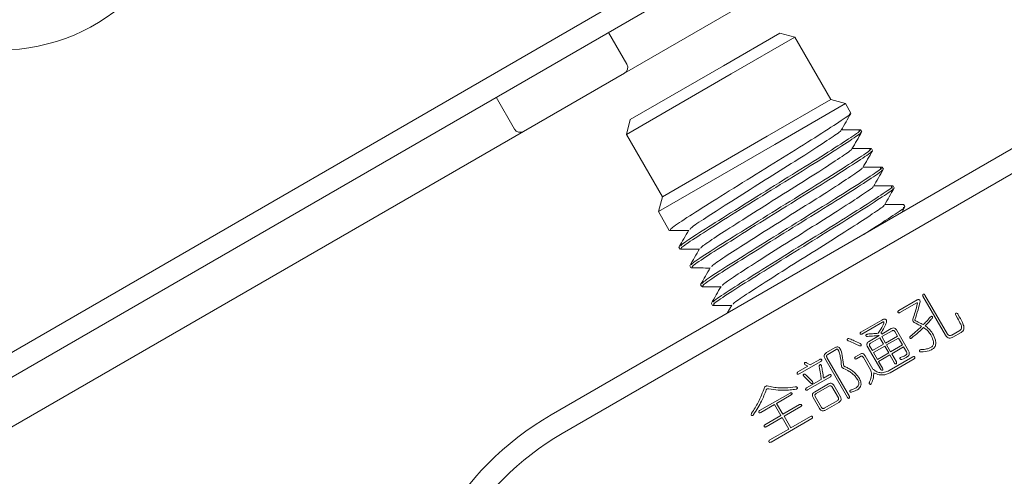
# Model space of a CAD drawing. Units: millimetres. Extents: x -123 to 683, y -1 to 480.
# Drawn here: x 128 to 134, y 130 to 132 of the extents above; entities that cross this region are included whole.
import ezdxf

# ---------------------------------------------------------------- set-up
doc = ezdxf.new("R2010")
doc.units = ezdxf.units.MM
doc.layers.add('图框', color=179, linetype='Continuous')
doc.styles.add('SLDTEXTSTYLE0', font='TXT', dxfattribs={"width": 0.7, "bigfont": 'bigfont'})
doc.styles.add('SLDTEXTSTYLE1', font='TXT', dxfattribs={"width": 0.7})
doc.dimstyles.new('SLDDIMSTYLE0', dxfattribs={"dimtxt": 4, "dimasz": 3, "dimexe": 0, "dimexo": 0.0625, "dimgap": 1, "dimtad": 2, "dimlfac": 4, "dimrnd": 1e-09, "dimzin": 12, "dimdsep": 46, "dimtxsty": 'SLDTEXTSTYLE1', "dimsah": 1, "dimcen": 0.09, "dimadec": 0, "dimazin": 3, "dimtfac": 1, "dimtmove": 0, "dimatfit": 0, "dimfxl": 0, "dimfrac": 2, "dimtolj": 1, "dimtzin": 12, "dimarcsym": 0})
doc.dimstyles.new('SLDDIMSTYLE1', dxfattribs={"dimtxt": 4, "dimasz": 3, "dimexe": 0, "dimexo": 0.0625, "dimgap": 1, "dimtad": 2, "dimlfac": 4, "dimrnd": 1e-09, "dimzin": 12, "dimdsep": 46, "dimtxsty": 'SLDTEXTSTYLE1', "dimsah": 1, "dimcen": 0.09, "dimadec": 0, "dimazin": 3, "dimtfac": 1, "dimtofl": 0, "dimtmove": 0, "dimatfit": 3, "dimfxl": 0, "dimfrac": 2, "dimtolj": 1, "dimtzin": 12, "dimarcsym": 0})

# ---------------------------------------------------------------- blocks, each defined once
blk = doc.blocks.new('_D_9')
at = {"layer": '图框'}
for p, q in [((140.671, 129.3451), (167.125, 129.3451)), ((164.125, 102.6745), (164.125, 129.3451)), ((121.046, 102.6745), (167.125, 102.6745))]:
    blk.add_line(p, q, dxfattribs=at)
for points in [[(164.125, 129.3451), (163.617, 126.3451), (164.633, 126.3451)], [(164.125, 102.6745), (164.633, 105.6745), (163.617, 105.6745)]]:
    blk.add_solid(points, dxfattribs=at)
at = {"layer": '图框', "char_height": 4, "attachment_point": 1, "rotation": 90, "style": 'SLDTEXTSTYLE0'}
for s, insert in [('\\M+18AAE\\M+19153闭\\M+18D87107', (148.391, 103.2876)), ('\\M+18AAE\\M+19153\\M+191C5开131', (153.6799, 103.5237)), ('单边\\M+18D73\\M+192F624', (158.9688, 104.1293))]:
    blk.add_mtext(s, dxfattribs=dict(at, insert=insert))
blk = doc.blocks.new('_D_14')
at = {"layer": '图框'}
for p, q in [((130.9045, 154.6272), (175.125, 154.6272)), ((172.125, 129.3451), (172.125, 154.6272)), ((140.671, 129.3451), (175.125, 129.3451))]:
    blk.add_line(p, q, dxfattribs=at)
for points in [[(172.125, 154.6272), (171.617, 151.6272), (172.633, 151.6272)], [(172.125, 129.3451), (172.633, 132.3451), (171.617, 132.3451)]]:
    blk.add_solid(points, dxfattribs=at)
at = {"layer": '图框', "insert": (166.9688, 138.8667), "char_height": 4, "attachment_point": 1, "rotation": 90, "style": 'SLDTEXTSTYLE1'}
blk.add_mtext('101', dxfattribs=at)
blk = doc.blocks.new('_D_29')
at = {"layer": '图框'}
for p, q in [((172.125, 22.4624), (172.125, 66.8591)), ((129.5786, 22.4624), (175.125, 22.4624)), ((172.125, 17.4624), (172.125, 22.4624)), ((137.6528, 17.4624), (175.125, 17.4624)), ((172.125, 17.4624), (172.125, 12.4624))]:
    blk.add_line(p, q, dxfattribs=at)
for points in [[(172.125, 22.4624), (172.633, 25.4624), (171.617, 25.4624)], [(172.125, 17.4624), (171.617, 14.4624), (172.633, 14.4624)]]:
    blk.add_solid(points, dxfattribs=at)
at = {"layer": '图框', "char_height": 4, "attachment_point": 1, "rotation": 90, "style": 'SLDTEXTSTYLE0'}
for s, insert in [('\\M+189C2\\M+18DAA\\M+19098\\M+18B71户\\M+19776\\M+18B81\\M+192E8\\M+190A7', (166.9688, 24.9591)), ('\\M+18D9F\\M+19084开\\M+18EDA\\M+190A1', (161.6799, 34.2702))]:
    blk.add_mtext(s, dxfattribs=dict(at, insert=insert))

msp = doc.modelspace()

# ---------------------------------------------------------------- linework, layer by layer
at = {"color": 7, "linetype": 'Continuous', "lineweight": 15}
for p, q in [((142.419667, 137.93243), (131.969382, 131.898955)), ((126.899664, 129.404964), (132.528829, 132.654964)), ((132.699582, 132.609211), (126.853911, 129.234211)), ((131.983108, 131.950181), (131.876858, 132.134211)), ((132.542175, 131.940982), (132.868918, 132.129627)), ((132.954295, 132.10675), (132.868918, 132.129627)), ((132.954295, 132.10675), (132.586709, 131.894525)), ((133.162824, 131.745566), (132.954295, 132.10675)), ((131.969382, 131.898955), (131.384815, 131.561455)), ((132.586709, 131.894525), (131.980016, 131.54425)), ((132.002893, 131.629627), (132.542175, 131.940982)), ((131.227339, 131.759211), (131.333589, 131.575181)), ((132.795238, 131.533341), (133.162824, 131.745566)), ((133.248201, 131.72269), (132.839772, 131.486883)), ((133.248201, 131.72269), (133.162824, 131.745566)), ((133.279791, 131.667974), (133.248201, 131.72269)), ((131.545361, 129.922095), (134.57645, 131.672095)), ((132.002893, 131.629627), (131.980016, 131.54425)), ((131.384815, 131.561455), (126.979585, 129.018094)), ((134.63895, 131.563842), (131.607861, 129.813842)), ((133.342291, 131.559721), (133.335839, 131.570896)), ((131.980016, 131.54425), (132.188546, 131.183066)), ((132.188546, 131.183066), (132.795238, 131.533341)), ((132.839772, 131.486883), (132.165669, 131.09769)), ((133.404791, 131.451468), (133.398339, 131.462643)), ((133.467291, 131.343215), (133.460839, 131.35439)), ((133.529791, 131.234962), (133.523339, 131.246137)), ((132.188546, 131.183066), (132.165669, 131.09769)), ((132.165669, 131.09769), (132.228509, 130.988848)), ((133.573441, 131.093008), (133.591624, 131.124557)), ((133.592291, 131.126708), (133.585839, 131.137883)), ((132.284557, 130.89177), (132.291009, 130.880595)), ((132.347057, 130.783516), (132.353509, 130.772341)), ((132.409557, 130.675263), (132.416009, 130.664088)), ((133.663408, 130.587557), (133.556454, 130.525807)), ((133.696305, 130.608878), (133.826445, 130.383469)), ((133.837945, 130.390109), (133.707805, 130.615518)), ((132.472057, 130.56701), (132.478509, 130.555835)), ((132.590719, 130.557008), (132.563634, 130.509996)), ((133.563414, 130.513752), (133.661167, 130.570191)), ((133.45859, 130.470838), (133.337282, 130.400801)), ((133.886154, 130.499212), (133.896458, 130.481365)), ((133.90663, 130.490305), (133.897654, 130.505852)), ((133.343578, 130.389897), (133.461436, 130.457942)), ((133.511838, 130.421106), (133.457786, 130.389899)), ((133.458121, 130.374759), (133.517327, 130.408942)), ((133.61267, 130.292986), (133.542608, 130.414337)), ((133.909448, 130.41106), (133.86285, 130.384156)), ((133.442835, 130.381267), (133.381329, 130.345757)), ((133.392569, 130.336912), (133.447175, 130.368439)), ((133.447175, 130.368439), (133.468422, 130.331637)), ((133.479369, 130.337958), (133.458121, 130.374759)), ((133.548371, 130.377796), (133.479369, 130.337958)), ((133.485689, 130.327011), (133.554691, 130.36685)), ((133.533444, 130.403651), (133.548371, 130.377796)), ((133.554691, 130.36685), (133.577931, 130.326598)), ((133.869834, 130.372059), (133.916432, 130.398963)), ((133.187954, 130.31152), (133.137906, 130.282624)), ((133.145352, 130.272384), (133.194803, 130.300935)), ((133.374272, 130.31942), (133.451613, 130.185461)), ((133.403466, 130.294135), (133.387875, 130.32114)), ((133.468422, 130.331637), (133.403466, 130.294135)), ((133.409786, 130.283188), (133.474742, 130.320691)), ((133.474742, 130.320691), (133.497981, 130.280439)), ((133.508928, 130.286759), (133.485689, 130.327011)), ((133.577931, 130.326598), (133.508928, 130.286759)), ((133.515568, 130.275259), (133.58457, 130.315098)), ((133.58457, 130.315098), (133.60117, 130.286346)), ((133.099208, 130.243415), (133.044006, 130.211544)), ((133.128603, 130.249652), (133.259579, 130.022796)), ((133.270483, 130.029091), (133.140171, 130.254798)), ((133.332966, 130.274104), (133.305961, 130.258513)), ((133.312601, 130.247013), (133.335602, 130.260292)), ((133.351442, 130.254103), (133.392608, 130.182801)), ((133.405991, 130.18746), (133.361504, 130.264513)), ((133.433025, 130.242937), (133.409786, 130.283188)), ((133.497981, 130.280439), (133.433025, 130.242937)), ((133.439665, 130.231436), (133.504621, 130.268939)), ((133.638094, 130.258198), (133.501238, 130.179185)), ((133.504621, 130.268939), (133.5315, 130.222383)), ((133.505898, 130.165803), (133.645053, 130.246144)), ((133.542447, 130.228703), (133.515568, 130.275259)), ((133.030205, 130.203576), (132.972703, 130.170377)), ((132.979343, 130.158877), (133.105848, 130.231914)), ((133.015103, 130.212519), (133.030205, 130.203576)), ((133.044006, 130.211544), (133.023032, 130.223969)), ((133.46256, 130.191781), (133.439665, 130.231436)), ((133.107961, 130.12733), (133.022304, 130.077876)), ((133.028599, 130.066972), (133.160854, 130.143329)), ((133.154559, 130.154234), (133.120611, 130.134634)), ((133.149078, 130.101263), (133.068022, 130.054464)), ((133.077792, 130.04551), (133.154845, 130.089996)), ((133.169677, 130.085554), (133.207204, 130.020555)), ((133.218704, 130.027195), (133.180193, 130.093898)), ((132.927936, 130.048722), (132.751426, 129.946814)), ((132.84975, 129.988986), (132.934256, 130.037776)), ((133.060976, 130.022796), (133.098159, 129.958393)), ((133.10934, 129.965587), (133.073141, 130.028286)), ((132.757746, 129.935867), (132.838249, 129.982346)), ((132.838249, 129.982346), (132.874768, 129.919093)), ((132.886268, 129.925733), (132.84975, 129.988986)), ((132.982872, 129.981507), (132.886268, 129.925733)), ((132.892908, 129.914233), (132.989512, 129.970007)), ((133.203143, 130.006341), (133.124344, 129.960846)), ((133.12928, 129.948362), (133.209783, 129.994841)), ((132.874768, 129.919093), (132.781614, 129.865311)), ((132.788254, 129.853811), (132.881408, 129.907593)), ((132.8172, 129.765116), (133.052958, 129.901231)), ((132.881408, 129.907593), (132.920091, 129.840592)), ((132.931591, 129.847232), (132.892908, 129.914233)), ((133.045999, 129.913286), (132.931591, 129.847232)), ((132.920091, 129.840592), (132.81024, 129.77717))]:
    msp.add_line(p, q, dxfattribs=at)
msp.add_circle((128.355993, 133.132528), 1.1, dxfattribs=at)
for centre, radius, start, end in [((131.950632, 131.931431), 0.0375, 300, 30), ((131.366065, 131.593931), 0.0375, 210, 300), ((132.420361, 128.406551), 1.75, 120, 300), ((132.420361, 128.406551), 1.625, 120, 300)]:
    msp.add_arc(centre, radius, start, end, dxfattribs=at)
for points, knots in [([(133.26986, 131.662241), (133.27296, 131.662855), (133.284086, 131.665062), (133.217043, 131.62004), (133.081013, 131.531639), (132.887602, 131.411278), (132.675227, 131.279958), (132.475169, 131.154623), (132.319584, 131.056682), (132.229016, 130.995503), (132.2347, 130.993213), (132.237241, 130.99219)], [0, 0, 0, 0, 0.04616114, 0.16572301, 0.2901922, 0.41148769, 0.53278318, 0.65725238, 0.77681425, 0.90020757, 1, 1, 1, 1]), ([(133.223052, 131.568511), (133.232393, 131.584728), (133.251077, 131.617164), (133.269775, 131.649602), (133.279124, 131.665823)], [0, 0, 0, 0, 0.49994748, 1, 1, 1, 1]), ([(132.295175, 130.898874), (132.294154, 130.899891), (132.291173, 130.902861), (132.376692, 130.96022), (132.530927, 131.057377), (132.731342, 131.182919), (132.943669, 131.31421), (133.136915, 131.434478), (133.273663, 131.523284), (133.341516, 131.569083), (133.328637, 131.566205), (133.324377, 131.565253)], [0, 0, 0, 0, 0.06578105, 0.19202241, 0.31434388, 0.44168594, 0.56578105, 0.68987616, 0.81721822, 0.93953969, 1, 1, 1, 1]), ([(133.33236, 131.553988), (133.33546, 131.554602), (133.346586, 131.556809), (133.279543, 131.511786), (133.143513, 131.423385), (132.950102, 131.303025), (132.737727, 131.171705), (132.537669, 131.04637), (132.382084, 130.948429), (132.291516, 130.887249), (132.2972, 130.88496), (132.299741, 130.883937)], [0, 0, 0, 0, 0.04616114, 0.16572301, 0.2901922, 0.41148769, 0.53278318, 0.65725238, 0.77681425, 0.90020757, 1, 1, 1, 1]), ([(132.349602, 130.995194), (132.348708, 130.996226), (132.346032, 130.999313), (132.417476, 131.048485), (132.547111, 131.131439), (132.715797, 131.238662), (132.894397, 131.350484), (133.057639, 131.45342), (133.170238, 131.528317), (133.225652, 131.565994), (133.219048, 131.565711), (133.2181, 131.56567)], [0, 0, 0, 0, 0.06617522, 0.19800521, 0.3257384, 0.45871884, 0.58830567, 0.71789251, 0.85087294, 0.97860613, 1, 1, 1, 1]), ([(133.33504, 131.571284), (133.316311, 131.5713), (133.279538, 131.571331), (133.242756, 131.571366), (133.224707, 131.571383)], [0, 0, 0, 0, 0.50929326, 1, 1, 1, 1]), ([(133.285552, 131.460258), (133.294893, 131.476475), (133.313577, 131.508911), (133.332275, 131.541349), (133.341624, 131.55757)], [0, 0, 0, 0, 0.49994748, 1, 1, 1, 1]), ([(132.357675, 130.790621), (132.356654, 130.791638), (132.353673, 130.794608), (132.439192, 130.851966), (132.593427, 130.949123), (132.793842, 131.074665), (133.006169, 131.205957), (133.199415, 131.326225), (133.336163, 131.415031), (133.404016, 131.46083), (133.391137, 131.457952), (133.386877, 131.457)], [0, 0, 0, 0, 0.06578105, 0.19202241, 0.31434388, 0.44168594, 0.56578105, 0.68987616, 0.81721822, 0.93953969, 1, 1, 1, 1]), ([(133.39486, 131.445734), (133.39796, 131.446349), (133.409086, 131.448556), (133.342043, 131.403533), (133.206013, 131.315132), (133.012602, 131.194771), (132.800227, 131.063451), (132.600169, 130.938117), (132.444584, 130.840176), (132.354016, 130.778996), (132.3597, 130.776707), (132.362241, 130.775684)], [0, 0, 0, 0, 0.04616114, 0.16572301, 0.2901922, 0.41148769, 0.53278318, 0.65725238, 0.77681425, 0.90020757, 1, 1, 1, 1]), ([(132.412102, 130.886941), (132.411208, 130.887972), (132.408532, 130.89106), (132.479976, 130.940232), (132.609611, 131.023186), (132.778297, 131.130409), (132.956897, 131.242231), (133.120139, 131.345167), (133.232738, 131.420063), (133.288152, 131.457741), (133.281548, 131.457457), (133.2806, 131.457417)], [0, 0, 0, 0, 0.06617522, 0.198005212, 0.325738398, 0.458718836, 0.588305672, 0.717892507, 0.850872945, 0.978606131, 1, 1, 1, 1]), ([(133.39754, 131.46303), (133.378811, 131.463046), (133.342038, 131.463078), (133.305256, 131.463113), (133.287207, 131.46313)], [0, 0, 0, 0, 0.50929326, 1, 1, 1, 1]), ([(133.348052, 131.352005), (133.357393, 131.368222), (133.376077, 131.400658), (133.394775, 131.433096), (133.404124, 131.449317)], [0, 0, 0, 0, 0.49994748, 1, 1, 1, 1]), ([(132.420175, 130.682368), (132.419154, 130.683385), (132.416173, 130.686355), (132.501692, 130.743713), (132.655927, 130.84087), (132.856342, 130.966412), (133.068669, 131.097704), (133.261915, 131.217972), (133.398663, 131.306778), (133.466516, 131.352577), (133.453637, 131.349699), (133.449377, 131.348747)], [0, 0, 0, 0, 0.06578105, 0.192022413, 0.31434388, 0.441685943, 0.56578105, 0.689876156, 0.817218219, 0.939539686, 1, 1, 1, 1]), ([(133.45736, 131.337481), (133.46046, 131.338096), (133.471586, 131.340303), (133.404543, 131.29528), (133.268513, 131.206879), (133.075102, 131.086518), (132.862727, 130.955198), (132.662669, 130.829864), (132.507084, 130.731923), (132.416516, 130.670743), (132.4222, 130.668454), (132.424741, 130.66743)], [0, 0, 0, 0, 0.04616114, 0.16572301, 0.2901922, 0.41148769, 0.53278318, 0.65725238, 0.77681425, 0.90020757, 1, 1, 1, 1]), ([(132.474602, 130.778688), (132.473708, 130.779719), (132.471032, 130.782807), (132.542476, 130.831979), (132.672111, 130.914933), (132.840797, 131.022156), (133.019397, 131.133977), (133.182639, 131.236914), (133.295238, 131.31181), (133.350652, 131.349488), (133.344048, 131.349204), (133.3431, 131.349164)], [0, 0, 0, 0, 0.06617522, 0.19800521, 0.3257384, 0.45871884, 0.58830567, 0.71789251, 0.85087294, 0.97860613, 1, 1, 1, 1]), ([(133.46004, 131.354777), (133.441311, 131.354793), (133.404538, 131.354825), (133.367756, 131.354859), (133.349707, 131.354877)], [0, 0, 0, 0, 0.50929326, 1, 1, 1, 1]), ([(133.410552, 131.243752), (133.419893, 131.259968), (133.438577, 131.292405), (133.457275, 131.324843), (133.466624, 131.341063)], [0, 0, 0, 0, 0.49994748, 1, 1, 1, 1]), ([(132.482675, 130.574115), (132.481654, 130.575132), (132.478673, 130.578101), (132.564192, 130.63546), (132.718427, 130.732617), (132.918842, 130.858159), (133.131169, 130.989451), (133.324415, 131.109719), (133.461163, 131.198525), (133.529016, 131.244323), (133.516137, 131.241445), (133.511877, 131.240493)], [0, 0, 0, 0, 0.06578105, 0.19202241, 0.31434388, 0.44168594, 0.56578105, 0.68987616, 0.81721822, 0.93953969, 1, 1, 1, 1]), ([(133.51986, 131.229228), (133.52296, 131.229843), (133.534086, 131.232049), (133.467043, 131.187027), (133.331013, 131.098626), (133.137602, 130.978265), (132.925227, 130.846945), (132.725169, 130.721611), (132.569584, 130.62367), (132.479016, 130.56249), (132.4847, 130.560201), (132.487241, 130.559177)], [0, 0, 0, 0, 0.04616114, 0.16572301, 0.2901922, 0.41148769, 0.53278318, 0.65725238, 0.77681425, 0.90020757, 1, 1, 1, 1]), ([(132.537102, 130.670434), (132.536208, 130.671466), (132.533532, 130.674553), (132.604976, 130.723726), (132.734611, 130.80668), (132.903297, 130.913902), (133.081897, 131.025724), (133.245139, 131.12866), (133.357738, 131.203557), (133.413152, 131.241235), (133.406548, 131.240951), (133.4056, 131.24091)], [0, 0, 0, 0, 0.06617522, 0.19800521, 0.3257384, 0.45871884, 0.58830567, 0.71789251, 0.85087294, 0.97860613, 1, 1, 1, 1]), ([(133.52254, 131.246524), (133.503811, 131.24654), (133.467038, 131.246571), (133.430256, 131.246606), (133.412207, 131.246623)], [0, 0, 0, 0, 0.50929326, 1, 1, 1, 1]), ([(133.473052, 131.135499), (133.482393, 131.151715), (133.501077, 131.184152), (133.519775, 131.21659), (133.529124, 131.23281)], [0, 0, 0, 0, 0.49994748, 1, 1, 1, 1]), ([(132.599602, 130.562181), (132.598708, 130.563213), (132.596032, 130.5663), (132.667476, 130.615472), (132.797111, 130.698427), (132.965797, 130.805649), (133.144397, 130.917471), (133.307639, 131.020407), (133.420238, 131.095304), (133.475652, 131.132981), (133.469048, 131.132698), (133.4681, 131.132657)], [0, 0, 0, 0, 0.06617522, 0.19800521, 0.3257384, 0.45871884, 0.58830567, 0.71789251, 0.85087294, 0.97860613, 1, 1, 1, 1]), ([(133.58236, 131.120975), (133.585504, 131.121614), (133.596788, 131.123909), (133.52704, 131.077373), (133.437737, 131.018564), (133.363519, 130.972263), (133.353764, 130.966177)], [0, 0, 0, 0, 0.149375578, 0.536272925, 0.939050196, 1, 1, 1, 1]), ([(133.58504, 131.138271), (133.566311, 131.138287), (133.529538, 131.138318), (133.492756, 131.138353), (133.474707, 131.13837)], [0, 0, 0, 0, 0.50929326, 1, 1, 1, 1]), ([(132.230706, 130.988349), (132.249428, 130.988336), (132.285764, 130.988311), (132.322092, 130.988274), (132.339702, 130.988257)], [0, 0, 0, 0, 0.5152573, 1, 1, 1, 1]), ([(132.340719, 130.990021), (132.33137, 130.973793), (132.31267, 130.941333), (132.293972, 130.908883), (132.284622, 130.892656)], [0, 0, 0, 0, 0.49993412, 1, 1, 1, 1]), ([(132.293206, 130.880096), (132.311928, 130.880083), (132.348264, 130.880058), (132.384592, 130.880021), (132.402202, 130.880003)], [0, 0, 0, 0, 0.5152573, 1, 1, 1, 1]), ([(132.403219, 130.881768), (132.39387, 130.86554), (132.37517, 130.83308), (132.356472, 130.80063), (132.347122, 130.784403)], [0, 0, 0, 0, 0.49993412, 1, 1, 1, 1]), ([(132.355706, 130.771843), (132.374428, 130.77183), (132.410764, 130.771804), (132.447092, 130.771768), (132.464702, 130.77175)], [0, 0, 0, 0, 0.5152573, 1, 1, 1, 1]), ([(132.465719, 130.773514), (132.45637, 130.757287), (132.43767, 130.724827), (132.418972, 130.692377), (132.409622, 130.676149)], [0, 0, 0, 0, 0.499934124, 1, 1, 1, 1]), ([(132.418206, 130.66359), (132.436928, 130.663577), (132.473264, 130.663551), (132.509592, 130.663515), (132.527202, 130.663497)], [0, 0, 0, 0, 0.5152573, 1, 1, 1, 1]), ([(132.528219, 130.665261), (132.51887, 130.649033), (132.50017, 130.616574), (132.481472, 130.584124), (132.472122, 130.567896)], [0, 0, 0, 0, 0.49993412, 1, 1, 1, 1]), ([(133.679494, 130.57691), (133.67953, 130.579059), (133.679583, 130.582284), (133.678133, 130.586352), (133.675155, 130.589629), (133.669288, 130.589791), (133.665379, 130.588305), (133.663408, 130.587557)], [0, 0, 0, 0, 0.25120046, 0.37684452, 0.50214455, 0.74898456, 1, 1, 1, 1]), ([(133.707805, 130.615518), (133.706514, 130.61717), (133.704575, 130.61965), (133.700996, 130.620877), (133.698923, 130.620592), (133.69749, 130.619958), (133.69621, 130.619056), (133.695222, 130.617825), (133.694678, 130.616351), (133.694426, 130.613235), (133.695471, 130.610813), (133.696305, 130.608878)], [0, 0, 0, 0, 0.249134299, 0.373916768, 0.43631505, 0.499439089, 0.562627458, 0.625039938, 0.687978025, 0.750788239, 1, 1, 1, 1]), ([(132.480706, 130.555337), (132.499428, 130.555324), (132.535764, 130.555298), (132.572092, 130.555262), (132.589702, 130.555244)], [0, 0, 0, 0, 0.5152573, 1, 1, 1, 1]), ([(133.556454, 130.525807), (133.554785, 130.524462), (133.552278, 130.522442), (133.550957, 130.518205), (133.552008, 130.5151), (133.553776, 130.513007), (133.555766, 130.512211), (133.558939, 130.511839), (133.561427, 130.512903), (133.563414, 130.513752)], [0, 0, 0, 0, 0.2495662, 0.37474871, 0.49950492, 0.62437429, 0.68742029, 0.75053062, 1, 1, 1, 1]), ([(133.664543, 130.568278), (133.660416, 130.550955), (133.653046, 130.52002), (133.64297, 130.489863), (133.638536, 130.476593)], [0, 0, 0, 0, 0.55997901, 1, 1, 1, 1]), ([(133.650085, 130.472527), (133.656314, 130.491805), (133.667439, 130.526231), (133.67581, 130.561424), (133.679494, 130.57691)], [0, 0, 0, 0, 0.559974951, 1, 1, 1, 1]), ([(133.661167, 130.570191), (133.661567, 130.570263), (133.662366, 130.570409), (133.663775, 130.569802), (133.664252, 130.568856), (133.664543, 130.568278)], [0, 0, 0, 0, 0.28068487, 0.56057818, 1, 1, 1, 1]), ([(133.484453, 130.456635), (133.485101, 130.460165), (133.486072, 130.465451), (133.48401, 130.471593), (133.481395, 130.47408), (133.476507, 130.47624), (133.46806, 130.475555), (133.461759, 130.472417), (133.45859, 130.470838)], [0, 0, 0, 0, 0.25043488, 0.37510544, 0.43785914, 0.50065774, 0.74887852, 1, 1, 1, 1]), ([(133.638536, 130.476593), (133.63805, 130.47413), (133.63708, 130.46922), (133.63883, 130.462156), (133.643361, 130.457335), (133.646946, 130.455702), (133.648742, 130.454884)], [0, 0, 0, 0, 0.28067856, 0.5593959, 0.77936004, 1, 1, 1, 1]), ([(133.653724, 130.466223), (133.653067, 130.466589), (133.651754, 130.467319), (133.650329, 130.468892), (133.649633, 130.470783), (133.649934, 130.471945), (133.650085, 130.472527)], [0, 0, 0, 0, 0.280419, 0.55992955, 0.77968054, 1, 1, 1, 1]), ([(133.697862, 130.444171), (133.689681, 130.448403), (133.675072, 130.455961), (133.660247, 130.463087), (133.653724, 130.466223)], [0, 0, 0, 0, 0.55998147, 1, 1, 1, 1]), ([(133.738682, 130.487672), (133.731292, 130.479336), (133.718096, 130.464448), (133.704045, 130.450367), (133.697862, 130.444171)], [0, 0, 0, 0, 0.55998446, 1, 1, 1, 1]), ([(133.709034, 130.43682), (133.716726, 130.44476), (133.73046, 130.458937), (133.743292, 130.473934), (133.748938, 130.480532)], [0, 0, 0, 0, 0.56002527, 1, 1, 1, 1]), ([(133.748938, 130.480532), (133.750097, 130.482302), (133.751551, 130.484522), (133.751768, 130.487645), (133.751477, 130.489198), (133.75064, 130.490551), (133.749478, 130.49161), (133.74808, 130.49237), (133.745965, 130.492541), (133.742462, 130.49125), (133.740191, 130.4891), (133.738682, 130.487672)], [0, 0, 0, 0, 0.2484775, 0.31154876, 0.37412561, 0.43651285, 0.50016467, 0.5630844, 0.62503573, 0.75084045, 1, 1, 1, 1]), ([(133.897654, 130.505852), (133.896333, 130.507537), (133.894352, 130.510064), (133.890737, 130.511416), (133.888609, 130.511193), (133.887124, 130.510581), (133.885831, 130.509629), (133.884862, 130.508339), (133.884341, 130.50682), (133.884153, 130.50363), (133.885265, 130.501174), (133.886154, 130.499212)], [0, 0, 0, 0, 0.24938008, 0.37397047, 0.43654632, 0.49956198, 0.56262732, 0.62519233, 0.68809851, 0.75081302, 1, 1, 1, 1]), ([(133.896458, 130.481365), (133.90288, 130.469934), (133.912492, 130.452826), (133.921746, 130.430469), (133.917644, 130.416965), (133.912184, 130.413031), (133.909448, 130.41106)], [0, 0, 0, 0, 0.50182528, 0.75102878, 0.87522238, 1, 1, 1, 1]), ([(133.916432, 130.398963), (133.919975, 130.401486), (133.927047, 130.40652), (133.933743, 130.418229), (133.934048, 130.431584), (133.925732, 130.456298), (133.915119, 130.475192), (133.90663, 130.490305)], [0, 0, 0, 0, 0.12505086, 0.24953937, 0.3740639, 0.49933855, 1, 1, 1, 1]), ([(133.47013, 130.452228), (133.464769, 130.44089), (133.455193, 130.420635), (133.442579, 130.402132), (133.437026, 130.393985)], [0, 0, 0, 0, 0.55974979, 1, 1, 1, 1]), ([(133.452166, 130.394321), (133.459296, 130.405393), (133.472028, 130.425163), (133.480656, 130.447019), (133.484453, 130.456635)], [0, 0, 0, 0, 0.5599991, 1, 1, 1, 1]), ([(133.461436, 130.457942), (133.462779, 130.45857), (133.464652, 130.459445), (133.467248, 130.459959), (133.468793, 130.459742), (133.469808, 130.458977), (133.47051, 130.457825), (133.470768, 130.455465), (133.470385, 130.453522), (133.47013, 130.452228)], [0, 0, 0, 0, 0.27966812, 0.39010552, 0.49968368, 0.56245084, 0.62503955, 0.75036583, 1, 1, 1, 1]), ([(133.542608, 130.414337), (133.540635, 130.417025), (133.5367, 130.422385), (133.524776, 130.426519), (133.516748, 130.42316), (133.511838, 130.421106)], [0, 0, 0, 0, 0.28105931, 0.5602953, 1, 1, 1, 1]), ([(133.517327, 130.408942), (133.518971, 130.409742), (133.522243, 130.411336), (133.529032, 130.409902), (133.531769, 130.406024), (133.533444, 130.403651)], [0, 0, 0, 0, 0.28126793, 0.56006581, 1, 1, 1, 1]), ([(133.68863, 130.434979), (133.676914, 130.423789), (133.65599, 130.403805), (133.633539, 130.385562), (133.623659, 130.377534)], [0, 0, 0, 0, 0.55996346, 1, 1, 1, 1]), ([(133.630508, 130.366949), (133.643889, 130.377945), (133.667784, 130.397581), (133.690403, 130.418669), (133.700356, 130.427948)], [0, 0, 0, 0, 0.55999319, 1, 1, 1, 1]), ([(133.648742, 130.454884), (133.656221, 130.451235), (133.669576, 130.444719), (133.682808, 130.437955), (133.68863, 130.434979)], [0, 0, 0, 0, 0.5599983, 1, 1, 1, 1]), ([(133.700356, 130.427948), (133.709251, 130.42107), (133.725127, 130.408791), (133.736347, 130.392199), (133.741281, 130.384902)], [0, 0, 0, 0, 0.560226204, 1, 1, 1, 1]), ([(133.752394, 130.39359), (133.745523, 130.402905), (133.733244, 130.419551), (133.716437, 130.43154), (133.709034, 130.43682)], [0, 0, 0, 0, 0.55957104, 1, 1, 1, 1]), ([(133.271133, 130.36261), (133.268847, 130.363204), (133.265415, 130.364097), (133.261233, 130.363129), (133.259453, 130.361528), (133.258568, 130.359985), (133.258109, 130.358259), (133.258381, 130.35588), (133.261001, 130.352491), (133.264141, 130.350904), (133.266236, 130.349844)], [0, 0, 0, 0, 0.24998835, 0.37524623, 0.43781878, 0.50105947, 0.56352941, 0.62616635, 0.75047631, 1, 1, 1, 1]), ([(133.333177, 130.334824), (133.321806, 130.340483), (133.301499, 130.350589), (133.280412, 130.358937), (133.271133, 130.36261)], [0, 0, 0, 0, 0.559987044, 1, 1, 1, 1]), ([(133.337282, 130.400801), (133.335715, 130.399553), (133.333362, 130.397679), (133.332136, 130.394284), (133.332354, 130.392292), (133.332935, 130.390907), (133.333807, 130.389684), (133.3354, 130.388459), (133.338987, 130.38789), (133.341742, 130.389094), (133.343578, 130.389897)], [0, 0, 0, 0, 0.24946326, 0.37439383, 0.43689965, 0.50004836, 0.56335247, 0.62579852, 0.75070631, 1, 1, 1, 1]), ([(133.37751, 130.389554), (133.375194, 130.389194), (133.37172, 130.388653), (133.367938, 130.38688), (133.366309, 130.385135), (133.365743, 130.383412), (133.36588, 130.381631), (133.36646, 130.379942), (133.367554, 130.378519), (133.370468, 130.376465), (133.373502, 130.376412), (133.375922, 130.376369)], [0, 0, 0, 0, 0.24996523, 0.37487732, 0.43744254, 0.49986599, 0.56252199, 0.62557699, 0.68833863, 0.75135899, 1, 1, 1, 1]), ([(133.375922, 130.376369), (133.388418, 130.377204), (133.410733, 130.378694), (133.433026, 130.380481), (133.442835, 130.381267)], [0, 0, 0, 0, 0.55999875, 1, 1, 1, 1]), ([(133.437026, 130.393985), (133.425906, 130.393288), (133.40605, 130.392042), (133.386231, 130.390314), (133.37751, 130.389554)], [0, 0, 0, 0, 0.55999887, 1, 1, 1, 1]), ([(133.457786, 130.389899), (133.457527, 130.390569), (133.457011, 130.391908), (133.455177, 130.39386), (133.453306, 130.394147), (133.452166, 130.394321)], [0, 0, 0, 0, 0.28101862, 0.56164923, 1, 1, 1, 1]), ([(133.623659, 130.377534), (133.622316, 130.376109), (133.6203, 130.37397), (133.619477, 130.37007), (133.620213, 130.367683), (133.621307, 130.366089), (133.622424, 130.365122), (133.623808, 130.364609), (133.62674, 130.364507), (133.628836, 130.365865), (133.630508, 130.366949)], [0, 0, 0, 0, 0.24937473, 0.374429547, 0.499126417, 0.562536089, 0.62514552, 0.688113149, 0.751062085, 1, 1, 1, 1]), ([(133.685497, 130.286362), (133.701493, 130.287391), (133.72379, 130.288827), (133.749273, 130.301207), (133.765255, 130.313121), (133.772236, 130.333473), (133.76805, 130.361779), (133.758658, 130.380862), (133.752394, 130.39359)], [0, 0, 0, 0, 0.28009855, 0.39044345, 0.50057161, 0.62440663, 0.74950111, 1, 1, 1, 1]), ([(133.741281, 130.384902), (133.746526, 130.37463), (133.754389, 130.359231), (133.759042, 130.336449), (133.75317, 130.318155), (133.73612, 130.30863), (133.714303, 130.301703), (133.697647, 130.300748), (133.687467, 130.300164)], [0, 0, 0, 0, 0.2506598, 0.37575486, 0.49893117, 0.63879329, 0.77922556, 1, 1, 1, 1]), ([(133.826445, 130.383469), (133.829122, 130.379473), (133.834453, 130.371515), (133.84728, 130.36572), (133.859742, 130.367097), (133.866466, 130.370403), (133.869834, 130.372059)], [0, 0, 0, 0, 0.28065488, 0.55885904, 0.77903129, 1, 1, 1, 1]), ([(133.86285, 130.384156), (133.860386, 130.382941), (133.855478, 130.38052), (133.847427, 130.380538), (133.841361, 130.384611), (133.839085, 130.388274), (133.837945, 130.390109)], [0, 0, 0, 0, 0.28083158, 0.55939161, 0.77930026, 1, 1, 1, 1]), ([(133.236054, 130.213552), (133.234045, 130.231083), (133.230466, 130.262323), (133.223721, 130.29763), (133.21096, 130.312483), (133.203325, 130.315678), (133.195168, 130.314914), (133.19036, 130.312652), (133.187954, 130.31152)], [0, 0, 0, 0, 0.42096356, 0.75016463, 0.81268829, 0.87492479, 0.93740535, 1, 1, 1, 1]), ([(133.194803, 130.300935), (133.195863, 130.301377), (133.197979, 130.302258), (133.201536, 130.301937), (133.204478, 130.300057), (133.208941, 130.294856), (133.214128, 130.280682), (133.220156, 130.249553), (133.223259, 130.222398), (133.225328, 130.204292)], [0, 0, 0, 0, 0.03125209, 0.06238933, 0.09364356, 0.1249027, 0.24953629, 0.49964413, 1, 1, 1, 1]), ([(133.266236, 130.349844), (133.277902, 130.344826), (133.298734, 130.335866), (133.319269, 130.326248), (133.328305, 130.322015)], [0, 0, 0, 0, 0.55999447, 1, 1, 1, 1]), ([(133.328305, 130.322015), (133.330398, 130.321311), (133.333021, 130.320429), (133.336247, 130.320979), (133.337741, 130.321695), (133.338864, 130.322921), (133.339778, 130.324906), (133.339752, 130.327756), (133.337574, 130.331607), (133.334935, 130.333538), (133.333177, 130.334824)], [0, 0, 0, 0, 0.24918339, 0.3122028, 0.37502727, 0.43767595, 0.50094925, 0.6251964, 0.75043265, 1, 1, 1, 1]), ([(133.381329, 130.345757), (133.37927, 130.343885), (133.375162, 130.34015), (133.372007, 130.332821), (133.372059, 130.325574), (133.373534, 130.321473), (133.374272, 130.31942)], [0, 0, 0, 0, 0.28038701, 0.55960985, 0.77958428, 1, 1, 1, 1]), ([(133.387875, 130.32114), (133.387332, 130.322737), (133.386248, 130.325925), (133.38737, 130.332123), (133.390598, 130.335097), (133.392569, 130.336912)], [0, 0, 0, 0, 0.28131768, 0.56138543, 1, 1, 1, 1]), ([(133.687467, 130.300164), (133.685143, 130.29983), (133.681656, 130.299328), (133.677465, 130.297083), (133.675819, 130.294425), (133.675766, 130.292065), (133.676171, 130.290322), (133.677207, 130.288848), (133.680083, 130.286749), (133.683094, 130.286534), (133.685497, 130.286362)], [0, 0, 0, 0, 0.25003137, 0.37506971, 0.49870809, 0.56168692, 0.62461119, 0.68744537, 0.75049153, 1, 1, 1, 1]), ([(133.105848, 130.231914), (133.107459, 130.23314), (133.109476, 130.234673), (133.110566, 130.237459), (133.110739, 130.239442), (133.10995, 130.24187), (133.107879, 130.24411), (133.103918, 130.245255), (133.101092, 130.244151), (133.099208, 130.243415)], [0, 0, 0, 0, 0.24969407, 0.31239899, 0.37550097, 0.50054172, 0.62558714, 0.7503649, 1, 1, 1, 1]), ([(133.137906, 130.282624), (133.134919, 130.28052), (133.128967, 130.276329), (133.123821, 130.266941), (133.124618, 130.257275), (133.127274, 130.252195), (133.128603, 130.249652)], [0, 0, 0, 0, 0.28074496, 0.55936528, 0.77940747, 1, 1, 1, 1]), ([(133.140171, 130.254798), (133.139463, 130.256572), (133.138051, 130.260111), (133.139232, 130.267194), (133.143032, 130.270417), (133.145352, 130.272384)], [0, 0, 0, 0, 0.281540839, 0.56147455, 1, 1, 1, 1]), ([(133.305961, 130.258513), (133.304351, 130.257232), (133.301934, 130.255309), (133.300692, 130.251267), (133.301487, 130.248745), (133.302661, 130.247097), (133.30385, 130.246115), (133.305274, 130.245538), (133.308315, 130.245198), (133.310698, 130.246207), (133.312601, 130.247013)], [0, 0, 0, 0, 0.24935288, 0.37423749, 0.49891995, 0.56212318, 0.6247265, 0.68772635, 0.75057654, 1, 1, 1, 1]), ([(133.361504, 130.264513), (133.359669, 130.267106), (133.356011, 130.272275), (133.348224, 130.277176), (133.339749, 130.277355), (133.33523, 130.275189), (133.332966, 130.274104)], [0, 0, 0, 0, 0.280792, 0.55961817, 0.77939167, 1, 1, 1, 1]), ([(133.335602, 130.260292), (133.336673, 130.260875), (133.33881, 130.262037), (133.342572, 130.262136), (133.347475, 130.25991), (133.349805, 130.256499), (133.351442, 130.254103)], [0, 0, 0, 0, 0.18758121, 0.37423728, 0.5606331, 1, 1, 1, 1]), ([(133.56968, 130.255899), (133.567653, 130.255106), (133.565109, 130.25411), (133.563187, 130.251537), (133.562618, 130.250012), (133.562714, 130.248382), (133.563391, 130.246367), (133.565146, 130.244206), (133.569266, 130.242745), (133.572453, 130.243132), (133.574574, 130.24339)], [0, 0, 0, 0, 0.24872458, 0.312029628, 0.374741407, 0.43721361, 0.500949871, 0.625068307, 0.750550298, 1, 1, 1, 1]), ([(133.60117, 130.286346), (133.602013, 130.284377), (133.603692, 130.280452), (133.602817, 130.273781), (133.598664, 130.268732), (133.588119, 130.261529), (133.577873, 130.2584), (133.56968, 130.255899)], [0, 0, 0, 0, 0.125036364, 0.249106506, 0.373852903, 0.499307236, 1, 1, 1, 1]), ([(133.574574, 130.24339), (133.586371, 130.247501), (133.601134, 130.252645), (133.614247, 130.266062), (133.617292, 130.275102), (133.616461, 130.284521), (133.613935, 130.290162), (133.61267, 130.292986)], [0, 0, 0, 0, 0.49871921, 0.62413079, 0.74911687, 0.87438362, 1, 1, 1, 1]), ([(133.645053, 130.246144), (133.646659, 130.24746), (133.649068, 130.249433), (133.649891, 130.253578), (133.648882, 130.256502), (133.646907, 130.2589), (133.642876, 130.260235), (133.640005, 130.259012), (133.638094, 130.258198)], [0, 0, 0, 0, 0.24995591, 0.37494624, 0.5003007, 0.62567057, 0.75075972, 1, 1, 1, 1]), ([(133.023032, 130.223969), (133.021018, 130.224826), (133.017996, 130.226113), (133.014081, 130.225781), (133.012161, 130.224714), (133.011016, 130.223525), (133.010207, 130.222088), (133.009764, 130.219924), (133.010985, 130.216133), (133.013456, 130.213965), (133.015103, 130.212519)], [0, 0, 0, 0, 0.24959111, 0.37454318, 0.43711616, 0.50009527, 0.56331793, 0.62581901, 0.75062254, 1, 1, 1, 1]), ([(133.110179, 130.204542), (133.109548, 130.206727), (133.108758, 130.209462), (133.106385, 130.211855), (133.104909, 130.212688), (133.103238, 130.213006), (133.101556, 130.212857), (133.099937, 130.21237), (133.098064, 130.211103), (133.096093, 130.20754), (133.096258, 130.204158), (133.096367, 130.201906)], [0, 0, 0, 0, 0.24916665, 0.31195294, 0.37483679, 0.43727126, 0.50052279, 0.56366921, 0.62597379, 0.75092105, 1, 1, 1, 1]), ([(133.096367, 130.201906), (133.098787, 130.188025), (133.103108, 130.163236), (133.106478, 130.138301), (133.107961, 130.12733)], [0, 0, 0, 0, 0.56000574, 1, 1, 1, 1]), ([(133.120611, 130.134634), (133.118871, 130.147714), (133.115763, 130.171073), (133.111885, 130.194315), (133.110179, 130.204542)], [0, 0, 0, 0, 0.55999085, 1, 1, 1, 1]), ([(133.225328, 130.204292), (133.225554, 130.202427), (133.226011, 130.198665), (133.231057, 130.193934), (133.235041, 130.191393), (133.237477, 130.189839)], [0, 0, 0, 0, 0.276497247, 0.557591638, 1, 1, 1, 1]), ([(133.246322, 130.201079), (133.244816, 130.201638), (133.241798, 130.202756), (133.237853, 130.207153), (133.236736, 130.211128), (133.236054, 130.213552)], [0, 0, 0, 0, 0.27994019, 0.56090795, 1, 1, 1, 1]), ([(133.237477, 130.189839), (133.248437, 130.184891), (133.266498, 130.176738), (133.289172, 130.160864), (133.305717, 130.144208), (133.314402, 130.131285), (133.318745, 130.124822)], [0, 0, 0, 0, 0.339729547, 0.559838886, 0.779877467, 1, 1, 1, 1]), ([(133.328432, 130.131948), (133.321611, 130.14235), (133.31037, 130.159493), (133.288213, 130.177592), (133.267835, 130.190346), (133.253494, 130.197501), (133.246322, 130.201079)], [0, 0, 0, 0, 0.33954341, 0.55959267, 0.77976702, 1, 1, 1, 1]), ([(133.392608, 130.182801), (133.395327, 130.174641), (133.399819, 130.161161), (133.396553, 130.141647), (133.392608, 130.125632), (133.388248, 130.11549), (133.386068, 130.110419)], [0, 0, 0, 0, 0.33812571, 0.55856854, 0.77930071, 1, 1, 1, 1]), ([(133.501238, 130.179185), (133.492533, 130.174996), (133.475153, 130.166634), (133.447621, 130.165205), (133.423792, 130.173302), (133.411928, 130.182738), (133.405991, 130.18746)], [0, 0, 0, 0, 0.28032432, 0.5596517, 0.77964453, 1, 1, 1, 1]), ([(133.451613, 130.185461), (133.452822, 130.183805), (133.454639, 130.181318), (133.45807, 130.179867), (133.460127, 130.180093), (133.461532, 130.180731), (133.46277, 130.181653), (133.463955, 130.183346), (133.464443, 130.187017), (133.463312, 130.189877), (133.46256, 130.191781)], [0, 0, 0, 0, 0.249263672, 0.374334694, 0.436603773, 0.499957153, 0.563214995, 0.625478493, 0.750676822, 1, 1, 1, 1]), ([(133.5315, 130.222383), (133.532709, 130.220727), (133.534525, 130.21824), (133.537957, 130.216789), (133.540014, 130.217016), (133.541418, 130.217653), (133.542657, 130.218575), (133.543842, 130.220269), (133.544329, 130.22394), (133.543199, 130.2268), (133.542447, 130.228703)], [0, 0, 0, 0, 0.24926367, 0.37433469, 0.43660377, 0.49995715, 0.563215, 0.62547849, 0.75067682, 1, 1, 1, 1]), ([(132.972703, 130.170377), (132.971067, 130.169079), (132.968608, 130.167127), (132.967352, 130.163569), (132.967624, 130.161491), (132.968266, 130.160063), (132.969161, 130.15878), (132.970799, 130.15747), (132.974535, 130.15681), (132.977421, 130.158051), (132.979343, 130.158877)], [0, 0, 0, 0, 0.2491605, 0.37437124, 0.43667756, 0.49998885, 0.56338358, 0.62571564, 0.75075755, 1, 1, 1, 1]), ([(133.0152, 130.156578), (133.013169, 130.157654), (133.010372, 130.159136), (133.006785, 130.158481), (133.005429, 130.157456), (133.004205, 130.155748), (133.003516, 130.152737), (133.005081, 130.147815), (133.007857, 130.145207), (133.009707, 130.143468)], [0, 0, 0, 0, 0.24948715, 0.3435845, 0.39056346, 0.43793778, 0.57847512, 0.71903778, 1, 1, 1, 1]), ([(133.009707, 130.143468), (133.016654, 130.136417), (133.029061, 130.123827), (133.041782, 130.111554), (133.047379, 130.106154)], [0, 0, 0, 0, 0.55998122, 1, 1, 1, 1]), ([(133.055283, 130.117646), (133.047921, 130.125039), (133.034776, 130.138239), (133.021181, 130.150975), (133.0152, 130.156578)], [0, 0, 0, 0, 0.56005288, 1, 1, 1, 1]), ([(133.160854, 130.143329), (133.162411, 130.144503), (133.16475, 130.146267), (133.165915, 130.149611), (133.165583, 130.151538), (133.164947, 130.152849), (133.164096, 130.154033), (133.162563, 130.155238), (133.159122, 130.155962), (133.156382, 130.154924), (133.154559, 130.154234)], [0, 0, 0, 0, 0.24906886, 0.37418724, 0.43646788, 0.49995415, 0.56323805, 0.6255535, 0.75074625, 1, 1, 1, 1]), ([(133.318745, 130.124822), (133.32188, 130.118447), (133.326588, 130.108874), (133.324669, 130.094596), (133.312661, 130.076918), (133.295307, 130.071559), (133.281434, 130.067274)], [0, 0, 0, 0, 0.24981125, 0.37518838, 0.50050905, 1, 1, 1, 1]), ([(133.28618, 130.055021), (133.294591, 130.057848), (133.31135, 130.063482), (133.330625, 130.076772), (133.33778, 130.093498), (133.33854, 130.111685), (133.332472, 130.123848), (133.328432, 130.131948)], [0, 0, 0, 0, 0.25098365, 0.50011258, 0.62515794, 0.7503603, 1, 1, 1, 1]), ([(133.39922, 130.104951), (133.403154, 130.115947), (133.410179, 130.135586), (133.411291, 130.156379), (133.41178, 130.16553)], [0, 0, 0, 0, 0.55992189, 1, 1, 1, 1]), ([(133.41178, 130.16553), (133.422068, 130.161058), (133.439024, 130.153686), (133.464859, 130.152514), (133.486344, 130.156417), (133.499379, 130.162673), (133.505898, 130.165803)], [0, 0, 0, 0, 0.33956263, 0.55966293, 0.77976441, 1, 1, 1, 1]), ([(132.779056, 130.080838), (132.768078, 130.051549), (132.748463, 129.999218), (132.718326, 129.952212), (132.705057, 129.931515)], [0, 0, 0, 0, 0.55968272, 1, 1, 1, 1]), ([(132.716187, 129.92414), (132.732486, 129.949453), (132.761604, 129.994673), (132.780927, 130.044819), (132.789434, 130.066895)], [0, 0, 0, 0, 0.55975656, 1, 1, 1, 1]), ([(132.794007, 130.089469), (132.792268, 130.089554), (132.788795, 130.089723), (132.782957, 130.086968), (132.780536, 130.083163), (132.779056, 130.080838)], [0, 0, 0, 0, 0.2805205, 0.56018903, 1, 1, 1, 1]), ([(132.789434, 130.066895), (132.789895, 130.068381), (132.790588, 130.070615), (132.793013, 130.072584), (132.797306, 130.074248), (132.801163, 130.073619), (132.804243, 130.073117)], [0, 0, 0, 0, 0.24947121, 0.37507039, 0.50079892, 1, 1, 1, 1]), ([(132.95645, 130.084324), (132.938057, 130.081776), (132.907759, 130.077578), (132.865136, 130.078539), (132.829312, 130.082393), (132.805775, 130.087111), (132.794007, 130.089469)], [0, 0, 0, 0, 0.33992332, 0.55991273, 0.77996152, 1, 1, 1, 1]), ([(132.804243, 130.073117), (132.822086, 130.070352), (132.85148, 130.065798), (132.892897, 130.064202), (132.927963, 130.065644), (132.951057, 130.069221), (132.962604, 130.071009)], [0, 0, 0, 0, 0.33989161, 0.55993711, 0.7799695, 1, 1, 1, 1]), ([(132.962604, 130.071009), (132.963671, 130.071386), (132.965802, 130.07214), (132.968447, 130.073935), (132.969851, 130.076534), (132.969707, 130.078965), (132.968881, 130.08095), (132.967153, 130.082899), (132.962845, 130.084588), (132.959006, 130.084429), (132.95645, 130.084324)], [0, 0, 0, 0, 0.12506706, 0.24993884, 0.34373136, 0.43741836, 0.50850511, 0.57861597, 0.71942424, 1, 1, 1, 1]), ([(133.022304, 130.077876), (133.020703, 130.076605), (133.018297, 130.074697), (133.016881, 130.071283), (133.017054, 130.069226), (133.017662, 130.067809), (133.018548, 130.066549), (133.020219, 130.065325), (133.023917, 130.064925), (133.026728, 130.066154), (133.028599, 130.066972)], [0, 0, 0, 0, 0.24931878, 0.37453954, 0.43675937, 0.50002199, 0.56348645, 0.62563885, 0.75083746, 1, 1, 1, 1]), ([(133.047379, 130.106154), (133.048189, 130.105474), (133.049806, 130.104116), (133.052386, 130.103201), (133.054525, 130.103323), (133.056504, 130.104116), (133.05853, 130.105965), (133.05942, 130.109157), (133.058311, 130.113315), (133.056495, 130.115913), (133.055283, 130.117646)], [0, 0, 0, 0, 0.12545386, 0.25054407, 0.31361627, 0.37637016, 0.50149775, 0.62508721, 0.74978833, 1, 1, 1, 1]), ([(133.180193, 130.093898), (133.178257, 130.096743), (133.174403, 130.10241), (133.165075, 130.106321), (133.15622, 130.104951), (133.151461, 130.102493), (133.149078, 130.101263)], [0, 0, 0, 0, 0.28052092, 0.55851456, 0.77896842, 1, 1, 1, 1]), ([(133.154845, 130.089996), (133.156343, 130.090447), (133.159341, 130.091349), (133.164998, 130.090071), (133.167904, 130.087266), (133.169677, 130.085554)], [0, 0, 0, 0, 0.28024133, 0.56095296, 1, 1, 1, 1]), ([(133.281434, 130.067274), (133.279214, 130.066426), (133.276431, 130.065362), (133.274017, 130.062791), (133.273163, 130.061212), (133.273043, 130.059421), (133.273398, 130.057683), (133.274367, 130.056169), (133.276306, 130.054808), (133.280426, 130.054042), (133.283878, 130.054629), (133.28618, 130.055021)], [0, 0, 0, 0, 0.24933985, 0.31258927, 0.37536011, 0.43788533, 0.50116368, 0.56331026, 0.62584396, 0.75040924, 1, 1, 1, 1]), ([(133.386068, 130.110419), (133.385714, 130.108356), (133.385184, 130.105258), (133.386878, 130.101345), (133.388998, 130.099727), (133.390948, 130.099037), (133.393035, 130.098928), (133.396477, 130.100493), (133.398123, 130.103168), (133.39922, 130.104951)], [0, 0, 0, 0, 0.24927162, 0.37438506, 0.49945951, 0.56273482, 0.6253067, 0.75036878, 1, 1, 1, 1]), ([(132.934256, 130.037776), (132.935842, 130.038954), (132.937826, 130.040428), (132.939004, 130.043106), (132.939199, 130.044559), (132.938981, 130.046014), (132.938202, 130.04779), (132.936441, 130.0496), (132.932523, 130.05051), (132.929771, 130.049438), (132.927936, 130.048722)], [0, 0, 0, 0, 0.24949057, 0.31217202, 0.37516328, 0.43798189, 0.5010043, 0.62576505, 0.75041332, 1, 1, 1, 1]), ([(133.068022, 130.054464), (133.065148, 130.052513), (133.05942, 130.048625), (133.055255, 130.036144), (133.058805, 130.027862), (133.060976, 130.022796)], [0, 0, 0, 0, 0.2810919, 0.56016748, 1, 1, 1, 1]), ([(133.073141, 130.028286), (133.072208, 130.029987), (133.070352, 130.033376), (133.070845, 130.039083), (133.073976, 130.043068), (133.076518, 130.044695), (133.077792, 130.04551)], [0, 0, 0, 0, 0.2805124, 0.558631924, 0.778947641, 1, 1, 1, 1]), ([(133.207204, 130.020555), (133.207728, 130.019125), (133.208774, 130.016273), (133.207969, 130.010607), (133.204973, 130.007959), (133.203143, 130.006341)], [0, 0, 0, 0, 0.28126901, 0.56111944, 1, 1, 1, 1]), ([(133.209783, 129.994841), (133.212661, 129.996936), (133.218396, 130.001112), (133.223185, 130.010331), (133.222492, 130.019718), (133.219968, 130.024699), (133.218704, 130.027195)], [0, 0, 0, 0, 0.28060843, 0.55925061, 0.77920392, 1, 1, 1, 1]), ([(133.259579, 130.022796), (133.260758, 130.021228), (133.262234, 130.019265), (133.264888, 130.018086), (133.266331, 130.017871), (133.267778, 130.018093), (133.269537, 130.018881), (133.271335, 130.020632), (133.272244, 130.024526), (133.271187, 130.027265), (133.270483, 130.029091)], [0, 0, 0, 0, 0.249394218, 0.312187435, 0.37513978, 0.437865285, 0.500987005, 0.625741056, 0.750410273, 1, 1, 1, 1]), ([(132.989512, 129.970007), (132.991202, 129.971265), (132.993318, 129.972841), (132.994657, 129.975665), (132.994924, 129.977214), (132.994683, 129.978774), (132.994025, 129.980195), (132.993102, 129.98146), (132.991448, 129.982744), (132.987736, 129.983471), (132.984817, 129.982293), (132.982872, 129.981507)], [0, 0, 0, 0, 0.24921176, 0.31202197, 0.37496006, 0.43737254, 0.50056091, 0.56368495, 0.62608323, 0.7508657, 1, 1, 1, 1]), ([(133.098159, 129.958393), (133.10018, 129.955623), (133.104209, 129.9501), (133.112812, 129.945173), (133.121887, 129.945063), (133.126813, 129.947261), (133.12928, 129.948362)], [0, 0, 0, 0, 0.28069533, 0.55950857, 0.77943545, 1, 1, 1, 1]), ([(133.124344, 129.960846), (133.122805, 129.960206), (133.119739, 129.958931), (133.114962, 129.959762), (133.111538, 129.962377), (133.110073, 129.964516), (133.10934, 129.965587)], [0, 0, 0, 0, 0.28051896, 0.55888828, 0.77908055, 1, 1, 1, 1]), ([(132.705057, 129.931515), (132.704045, 129.929418), (132.702525, 129.926266), (132.702318, 129.922061), (132.703309, 129.919892), (132.70463, 129.91869), (132.706251, 129.917949), (132.708632, 129.91784), (132.712435, 129.919679), (132.714688, 129.922358), (132.716187, 129.92414)], [0, 0, 0, 0, 0.24932594, 0.37474365, 0.43691041, 0.50006723, 0.56332219, 0.62554301, 0.7508009, 1, 1, 1, 1]), ([(132.751426, 129.946814), (132.749822, 129.945542), (132.747413, 129.94363), (132.746, 129.940207), (132.74618, 129.938148), (132.746791, 129.93673), (132.747689, 129.935476), (132.749357, 129.934251), (132.753054, 129.933792), (132.755871, 129.935038), (132.757746, 129.935867)], [0, 0, 0, 0, 0.24932318, 0.37452151, 0.436785, 0.50004285, 0.56339623, 0.62566531, 0.75073633, 1, 1, 1, 1]), ([(133.052958, 129.901231), (133.054564, 129.902547), (133.056973, 129.904521), (133.057797, 129.908665), (133.056787, 129.911589), (133.054813, 129.913987), (133.050782, 129.915322), (133.047911, 129.9141), (133.045999, 129.913286)], [0, 0, 0, 0, 0.24995591, 0.37494624, 0.5003007, 0.62567057, 0.75075972, 1, 1, 1, 1]), ([(132.781614, 129.865311), (132.780004, 129.86403), (132.777588, 129.862108), (132.776345, 129.858066), (132.77714, 129.855543), (132.778314, 129.853895), (132.779503, 129.852913), (132.780927, 129.852337), (132.783969, 129.851997), (132.786351, 129.853005), (132.788254, 129.853811)], [0, 0, 0, 0, 0.24935288, 0.37423749, 0.49891995, 0.56212318, 0.6247265, 0.68772635, 0.75057654, 1, 1, 1, 1]), ([(132.81024, 129.77717), (132.808429, 129.775867), (132.805707, 129.773908), (132.804245, 129.770126), (132.804558, 129.767903), (132.805272, 129.76639), (132.80626, 129.765039), (132.808045, 129.763689), (132.812025, 129.763017), (132.815131, 129.764277), (132.8172, 129.765116)], [0, 0, 0, 0, 0.24897395, 0.37411805, 0.4363752, 0.49985731, 0.56314257, 0.6254926, 0.75050161, 1, 1, 1, 1])]:
    msp.add_open_spline(points, degree=3, knots=knots, dxfattribs=at)
at = {"layer": '图框'}
for radius in [30.491872, 25]:
    msp.add_circle((115.045956, 129.345088), radius, dxfattribs=at)

# ---------------------------------------------------------------- dimensions: what is measured, and where the dimension line sits
for base, p1, p2, text, dimstyle, picture, middle in [((172.125026, 22.462429), (137.652827, 17.462429), (129.578629, 22.462429), '此推开尺寸\\P可根据客户要求定制', 'SLDDIMSTYLE0', '_D_29', (172.125026, 45.90912)), ((164.125026, 129.345088), (121.045956, 102.674538), (140.670956, 129.345088), '完全闭合107\\P完全打开131\\P单边行程24', 'SLDDIMSTYLE1', '_D_9', (164.125026, 116.009813))]:
    dim = msp.add_linear_dim(base=base, p1=p1, p2=p2, angle=90, text=text, dimstyle=dimstyle, dxfattribs=at)
    dim.commit()
    dim.dimension.update_dxf_attribs({"geometry": picture, "text_midpoint": middle, "dimtype": 160})
dim = msp.add_linear_dim(base=(172.125026, 154.627238), p1=(140.670956, 129.345088), p2=(130.904526, 154.627238), angle=90, dimstyle='SLDDIMSTYLE1', dxfattribs=at)
dim.commit()
dim.dimension.update_dxf_attribs({"geometry": '_D_14', "text_midpoint": (172.125026, 141.986163), "dimtype": 160})

doc.saveas('drawing.dxf')
